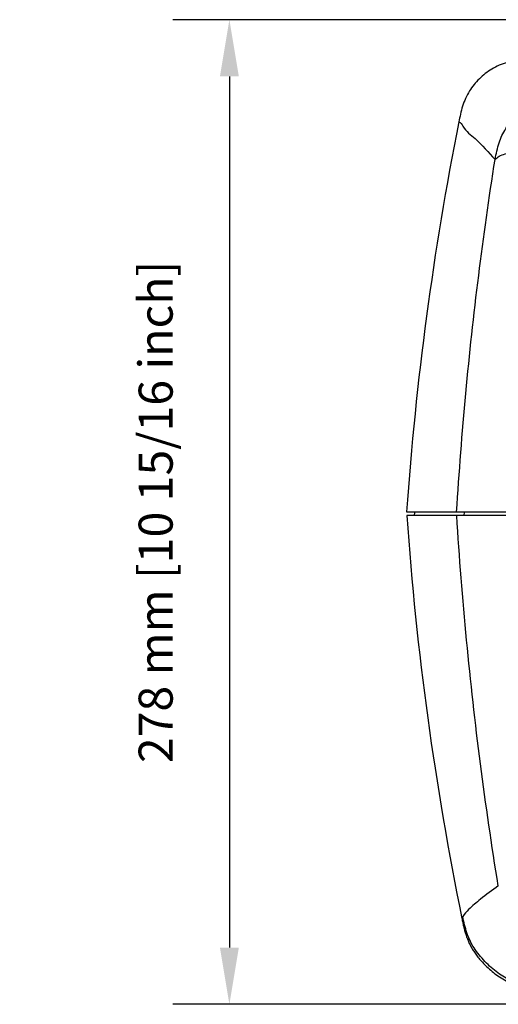
# Model space of a CAD drawing. Extents: x -13 to 1359, y 21 to 1122.
# Drawn here: x -13 to 122, y 168 to 446 of the extents above; entities that cross this region are included whole.
import ezdxf

# ---------------------------------------------------------------- set-up
doc = ezdxf.new("R2010")
doc.units = 0
doc.header["$LTSCALE"] = 25
doc.layers.get('0').update_dxf_attribs({"color": 4, "linetype": 'CONTINUOUS'})
doc.layers.get('DEFPOINTS').update_dxf_attribs({"linetype": 'CONTINUOUS'})
doc.layers.add('DIM', color=7, linetype='CONTINUOUS')
doc.dimstyles.new('Line_Drawings', dxfattribs={"dimscale": 5, "dimtxt": 2.5, "dimasz": 4, "dimexe": 2, "dimexo": 1, "dimgap": 2, "dimtad": 1, "dimdec": 0, "dimzin": 0, "dimdsep": 46, "dimtxsty": 'Standard', "dimcen": 0, "dimclrt": 6, "dimadec": 0, "dimazin": 0, "dimtfac": 1, "dimtdec": 0, "dimtofl": 0, "dimtmove": 0, "dimatfit": 3, "dimfxl": 2, "dimtolj": 1, "dimtzin": 0, "dimarcsym": 0})

# ---------------------------------------------------------------- blocks, each defined once
blk = doc.blocks.new('*D6')
at = {"layer": 'DEFPOINTS', "color": 0, "transparency": 16777216}
for p in [(167.96, 445.52), (46.04, 167.92), (239.04, 167.92)]:
    blk.add_point(p, dxfattribs=at)
at = {"layer": 'DIM', "color": 0, "lineweight": -2, "transparency": 16777216}
for p, q in [((159.96, 445.52), (30.04, 445.52)), ((46.04, 429.52), (46.04, 183.92)), ((231.04, 167.92), (30.04, 167.92))]:
    blk.add_line(p, q, dxfattribs=at)
at = {"layer": 'DIM', "color": 0, "transparency": 16777216}
for points in [[(43.37, 429.52), (48.71, 429.52), (46.04, 445.52)], [(43.37, 183.92), (48.71, 183.92), (46.04, 167.92)]]:
    blk.add_solid(points, dxfattribs=at)
at = {"layer": 'DIM', "color": 6, "transparency": 16777216, "insert": (25.24, 306.72), "char_height": 9.6, "attachment_point": 5, "rotation": 90}
blk.add_mtext('\\A1;278 mm [10 15/16 inch]', dxfattribs=at)

msp = doc.modelspace()

# ---------------------------------------------------------------- linework, layer by layer
at = {"linetype": 'Continuous'}
for p, q in [((382.04, 306.72), (96.04, 306.72)), ((382, 305.72), (96.08, 305.72)), ((98.28, 306.62), (98.15, 305.72)), ((112.24, 305.72), (112.38, 306.72)), ((111.89, 192.7), (111.68, 191.95)), ((111.68, 191.95), (111.68, 191.95))]:
    msp.add_line(p, q, dxfattribs=at)
for centre, start, end in [((968.91, 245.69), 168.73012, 176), ((968.91, 367.38), 184.04103, 191.55641)]:
    msp.add_arc(centre, 875, start, end, dxfattribs=at)
for points, start_tangent, end_tangent in [([(125.23, 433.69), (124.38, 433.46), (120.04, 431.58), (116.56, 428.84), (113.77, 425.42), (111.82, 421.11), (110.78, 416.69)], (-0.969085, -0.246728), (-0.194767, -0.98085)), ([(121.01, 406.15), (122.15, 410.81), (123.99, 414.8), (126.87, 418.34), (130.47, 421.15), (134.55, 422.92), (139.34, 423.97)], (0.201321, 0.979525), (0.984839, 0.17347)), ([(110.78, 416.69), (111.92, 415.51), (115.34, 412), (121.01, 406.15)], (0.987979, -0.154589), (0.695322, -0.718699)), ([(121.01, 406.15), (122.12, 407.03), (123.84, 407.68), (126.48, 408.1), (130.13, 408.3), (134.27, 408.22), (138.97, 407.85), (144.43, 407.22)], (0.728683, 0.684851), (0.992468, -0.122503)), ([(110.16, 306.72), (112.75, 340.17), (116.37, 373.37), (121.01, 406.15)], (0.061586, 0.998102), (0.15589, 0.987774)), ([(121.91, 201.28), (116.88, 235.69), (112.97, 270.56), (110.19, 305.72)], (-0.161384, 0.986892), (-0.062192, 0.998064)), ([(121.91, 201.28), (116.84, 197.54), (113.54, 194.61), (111.89, 192.7)], (-0.82259, -0.568635), (-0.522728, -0.8525)), ([(111.68, 191.95), (111.75, 191.57)], (0.200498, -0.979694), (0.201739, -0.979439)), ([(111.75, 191.57), (112.04, 190.23), (112.33, 189.01), (112.64, 187.93), (112.98, 186.89), (113.39, 185.87), (113.84, 184.86), (114.37, 183.88), (114.99, 182.86), (115.73, 181.8), (116.61, 180.68), (117.7, 179.47), (119.01, 178.18), (120.54, 176.87), (122.24, 175.65), (124.13, 174.58), (126.11, 173.74), (128.15, 173.17), (130.23, 172.81), (132.33, 172.58), (133.52, 172.48)], (0.201739, -0.979439), (0.996838, -0.079466)), ([(134.48, 172.76), (129.69, 173.31), (125.55, 174.57), (121.82, 176.76), (118.15, 179.99), (115.07, 183.85), (113.06, 188.04), (111.89, 192.7)], (-0.997069, 0.07651), (-0.199359, 0.979927))]:
    msp.add_spline(points, degree=3, dxfattribs=dict(at, start_tangent=start_tangent, end_tangent=end_tangent))

# ---------------------------------------------------------------- dimensions: what is measured, and where the dimension line sits
at = {"layer": 'DIM'}
dim = msp.add_linear_dim(base=(46.04, 167.92), p1=(167.96, 445.52), p2=(239.04, 167.92), angle=90, dimstyle='Line_Drawings', override={"dimscale": 8, "dimtxt": 1.2, "dimasz": 2, "dimpost": ' mm'}, dxfattribs=at)
dim.commit()
dim.dimension.update_dxf_attribs({"geometry": '*D6', "text_midpoint": (46.04, 306.72), "dimtype": 160})

doc.saveas('drawing.dxf')
